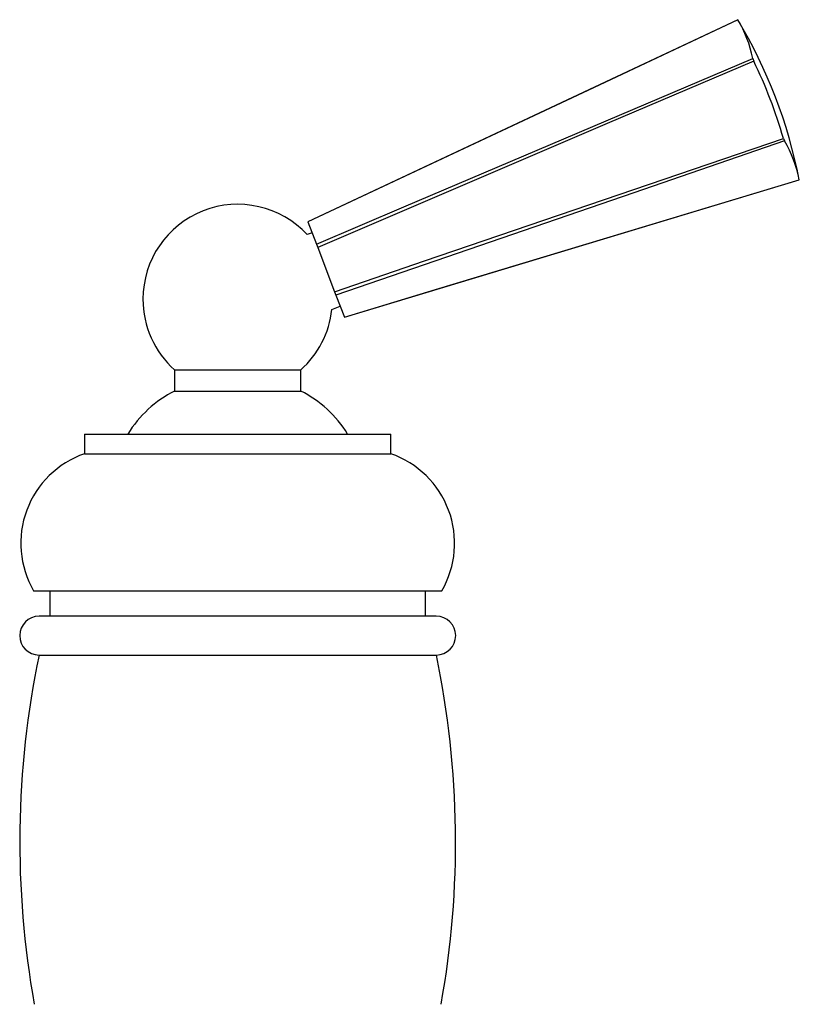
# Model space of a CAD drawing. Units: millimetres. Extents: x 5 to 995, y 5 to 995.
# Drawn here: x 800 to 853, y 582 to 649 of the extents above; entities that cross this region are included whole.
import ezdxf

# ---------------------------------------------------------------- set-up
doc = ezdxf.new("R2010")
doc.units = ezdxf.units.MM

msp = doc.modelspace()

# ---------------------------------------------------------------- linework, layer by layer
at = {"color": 7, "linetype": 'Continuous', "lineweight": 25}
for p, q in [((849.25, 649.252), (819.76, 635.388)), ((849.251, 649.251), (849.25, 649.252)), ((850.268, 646.599), (850.338, 646.419)), ((852.374, 641.115), (852.443, 640.935)), ((822.268, 628.853), (853.461, 638.282)), ((853.461, 638.283), (853.461, 638.282)), ((819.76, 635.388), (819.761, 635.385)), ((819.761, 635.385), (820.343, 633.868)), ((820.047, 634.641), (819.712, 634.512)), ((820.343, 633.868), (820.432, 633.637)), ((820.432, 633.637), (821.596, 630.603)), ((821.596, 630.603), (821.685, 630.372)), ((821.685, 630.372), (822.267, 628.855)), ((821.407, 629.379), (821.982, 629.599)), ((822.267, 628.855), (822.268, 628.853)), ((810.621, 625.241), (810.621, 623.791)), ((810.621, 625.241), (814.946, 625.241)), ((814.946, 625.241), (819.271, 625.241)), ((819.271, 623.791), (819.271, 625.241)), ((810.621, 623.791), (814.946, 623.791)), ((814.946, 623.791), (819.271, 623.791)), ((804.446, 620.841), (804.446, 619.491)), ((804.446, 620.841), (825.446, 620.841)), ((825.446, 619.491), (825.446, 620.841)), ((804.446, 619.491), (825.446, 619.491)), ((800.946, 610.091), (828.946, 610.091)), ((802.071, 610.091), (802.071, 608.352)), ((827.821, 608.352), (827.821, 610.091)), ((828.565, 608.352), (801.327, 608.352)), ((801.321, 605.691), (814.946, 605.691)), ((814.946, 605.691), (828.571, 605.691))]:
    msp.add_line(p, q, dxfattribs=at)
at = {"color": 7, "linetype": 'Continuous', "lineweight": 25, "flags": 128}
for points in [[(849.251, 649.251), (839.34, 644.591), (819.761, 635.385)], [(820.343, 633.868), (826.335, 636.417), (850.268, 646.599)], [(850.338, 646.419), (840.287, 642.124), (820.432, 633.637)], [(821.596, 630.603), (827.759, 632.707), (852.374, 641.115)], [(852.443, 640.935), (842.106, 637.385), (821.685, 630.372)], [(822.267, 628.855), (828.513, 630.743), (853.461, 638.283)]]:
    msp.add_lwpolyline(points, dxfattribs=at)
at = {"color": 7, "linetype": 'Continuous', "lineweight": 25}
for centre, radius, start, end in [((819.366, 631.487), 34.766, 11.27097, 30.72903), ((841.721, 644.839), 8.727, 11.63398, 30.36602), ((819.064, 631.371), 34.705, 16.30532, 25.69468), ((844.913, 636.523), 8.727, 11.63398, 30.36602), ((814.946, 630.093), 6.5, 42.83732, 180), ((814.946, 630.093), 6.5, 180, 228.28816), ((814.946, 630.093), 6.5, 311.71184, 353.69051), ((814.227, 616.649), 8, 116.79223, 148.40598), ((815.665, 616.649), 8, 31.59402, 63.20777), ((806.571, 613.348), 6.5, 109.0819, 210.07343), ((823.321, 613.348), 6.5, 329.92657, 70.9181), ((801.327, 607.022), 1.331, 90, 269.74616), ((828.565, 607.022), 1.331, 270.25384, 90), ((862.946, 592.877), 62.943, 168.25407, 190.19103), ((766.946, 592.877), 62.943, 349.80897, 11.74593)]:
    msp.add_arc(centre, radius, start, end, dxfattribs=at)

doc.saveas('drawing.dxf')
